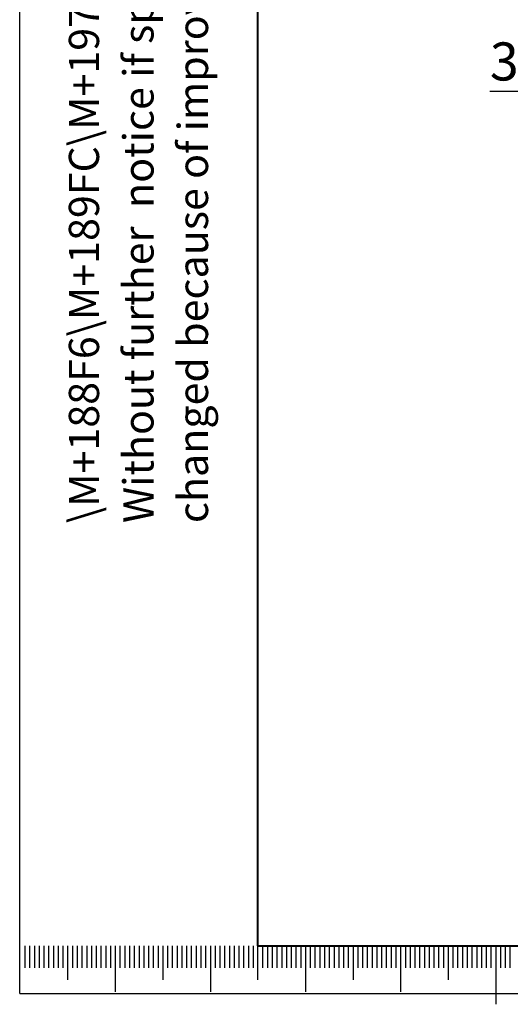
# Model space of a CAD drawing. Units: millimetres. Extents: x 0 to 659, y -1 to 558.
# Drawn here: x 0 to 52, y -1 to 102 of the extents above; entities that cross this region are included whole.
import ezdxf

# ---------------------------------------------------------------- set-up
doc = ezdxf.new("R2010")
doc.units = ezdxf.units.MM
for name, color, linetype in [('1', 1, 'Continuous'), ('SLD-0', 7, 'Continuous'), ('图框', 179, 'Continuous')]:
    doc.layers.add(name, color=color, linetype=linetype)
doc.styles.add('SLDTEXTSTYLE0', font='TXT', dxfattribs={"width": 0.7, "bigfont": 'bigfont'})
doc.styles.add('SLDTEXTSTYLE1', font='TXT', dxfattribs={"width": 0.7})
doc.dimstyles.new('SLDDIMSTYLE5', dxfattribs={"dimtxt": 4, "dimasz": 3, "dimexe": 0, "dimexo": 0.0625, "dimgap": 1, "dimtad": 0, "dimtih": 1, "dimtoh": 1, "dimlfac": 2.5, "dimrnd": 1e-09, "dimzin": 12, "dimdsep": 46, "dimtxsty": 'SLDTEXTSTYLE1', "dimsah": 1, "dimcen": 0, "dimadec": 0, "dimazin": 3, "dimtfac": 1, "dimtofl": 0, "dimtmove": 1, "dimatfit": 3, "dimfxl": 0, "dimfrac": 2, "dimtolj": 1, "dimtzin": 12, "dimarcsym": 0})

# ---------------------------------------------------------------- blocks, each defined once
blk = doc.blocks.new('SW_NOTE_4')
at = {"layer": '图框', "color": 0, "char_height": 3.175, "attachment_point": 1, "rotation": 90}
for s, insert, style in [('\\M+188F6\\M+189FC\\M+197C7\\M+19399\\M+18CB4\\M+188F6\\M+18143规\\M+18A69\\M+188C8\\M+18B79\\M+18A4F观\\M+1974C\\M+18F8A变\\M+18D58时\\M+18143\\M+19573\\M+18DC4另\\M+18D73\\M+192CA\\M+1926D\\M+18143\\M+18C68请谅\\M+189F0\\M+18142', (-4.09, 0), 'SLDTEXTSTYLE0'), ('changed because of improvement thanks for your understanding', (7.37, 0), 'SLDTEXTSTYLE1'), ('Without further  notice if specification and exterior have been', (1.64, 0), 'SLDTEXTSTYLE1')]:
    blk.add_mtext(s, dxfattribs=dict(at, insert=insert, style=style))
blk = doc.blocks.new('_D_13')
at = {"layer": '图框'}
for p, q in [((65.5, 94.79), (49.43, 94.79)), ((79.74, 70.11), (65.5, 94.79))]:
    blk.add_line(p, q, dxfattribs=at)
blk.add_solid([(79.74, 70.11), (78.68, 72.96), (77.8, 72.45)], dxfattribs=at)
at = {"layer": '图框', "char_height": 4, "attachment_point": 1, "style": 'SLDTEXTSTYLE1'}
for s, insert in [('3-', (49.43, 99.94)), ('R7.5', (55.13, 99.94))]:
    blk.add_mtext(s, dxfattribs=dict(at, insert=insert))

msp = doc.modelspace()

# ---------------------------------------------------------------- linework, layer by layer
at = {"layer": '1', "color": 7}
msp.add_line((25.000005, 4.984686), (97.000005, 4.969371), dxfattribs=at)
at = {"layer": 'SLD-0', "color": 7}
for p, q in [((0.543329, 4.984686), (0.543329, 2.675423)), ((1.043329, 4.984686), (1.043329, 2.675423)), ((1.543329, 4.984686), (1.543329, 2.675423)), ((2.043329, 4.984686), (2.043329, 2.675423)), ((2.543329, 4.984686), (2.543329, 2.675423)), ((3.043329, 4.984686), (3.043329, 2.675423)), ((3.543329, 4.984686), (3.543329, 2.675423)), ((4.043329, 4.984686), (4.043329, 2.675423)), ((4.543329, 4.984686), (4.543329, 2.675423)), ((5.043329, 4.984686), (5.043329, 1.441901)), ((5.543329, 4.984686), (5.543329, 2.675423)), ((6.043329, 4.984686), (6.043329, 2.675423)), ((6.543329, 4.984686), (6.543329, 2.675423)), ((7.043329, 4.984686), (7.043329, 2.675423)), ((7.543329, 4.984686), (7.543329, 2.675423)), ((8.043329, 4.984686), (8.043329, 2.675423)), ((8.543329, 4.984686), (8.543329, 2.675423)), ((9.043329, 4.984686), (9.043329, 2.675423)), ((9.543329, 4.984686), (9.543329, 2.675423)), ((10.043329, 4.984686), (10.043329, 0.15858)), ((10.043329, 4.984686), (10.043329, 1.441901)), ((10.543329, 4.984686), (10.543329, 2.675423)), ((11.043329, 4.984686), (11.043329, 2.675423)), ((11.543329, 4.984686), (11.543329, 2.675423)), ((12.043329, 4.984686), (12.043329, 2.675423)), ((12.543329, 4.984686), (12.543329, 2.675423)), ((13.043329, 4.984686), (13.043329, 2.675423)), ((13.543329, 4.984686), (13.543329, 2.675423)), ((14.043329, 4.984686), (14.043329, 2.675423)), ((14.543329, 4.984686), (14.543329, 2.675423)), ((15.043329, 4.984686), (15.043329, 1.441901)), ((15.543329, 4.984686), (15.543329, 2.675423)), ((16.043329, 4.984686), (16.043329, 2.675423)), ((16.543329, 4.984686), (16.543329, 2.675423)), ((17.043329, 4.984686), (17.043329, 2.675423)), ((17.543329, 4.984686), (17.543329, 2.675423)), ((18.043329, 4.984686), (18.043329, 2.675423)), ((18.543329, 4.984686), (18.543329, 2.675423)), ((19.043329, 4.984686), (19.043329, 2.675423)), ((19.543329, 4.984686), (19.543329, 2.675423)), ((20.043329, 4.984686), (20.043329, 0.15858)), ((20.543329, 4.984686), (20.543329, 2.675423)), ((21.043329, 4.984686), (21.043329, 2.675423)), ((21.543329, 4.984686), (21.543329, 2.675423)), ((22.043329, 4.984686), (22.043329, 2.675423)), ((22.543329, 4.984686), (22.543329, 2.675423)), ((23.043329, 4.984686), (23.043329, 2.675423)), ((23.543329, 4.984686), (23.543329, 2.675423)), ((24.043329, 4.984686), (24.043329, 2.675423)), ((24.543329, 4.984686), (24.543329, 2.675423)), ((25.000005, 4.984686), (25.000005, 1.426587)), ((25.543329, 4.984686), (25.543329, 2.675423)), ((26.043329, 4.984686), (26.043329, 2.675423)), ((26.543329, 4.984686), (26.543329, 2.675423)), ((27.043329, 4.984686), (27.043329, 2.675423)), ((27.543329, 4.984686), (27.543329, 2.675423)), ((28.043329, 4.984686), (28.043329, 2.675423)), ((28.543329, 4.984686), (28.543329, 2.675423)), ((29.043329, 5), (29.043329, 2.690738)), ((29.543329, 4.984686), (29.543329, 2.675423)), ((30.043329, 4.984686), (30.043329, 0.15858)), ((30.543329, 4.984686), (30.543329, 2.675423)), ((31.043329, 4.984686), (31.043329, 2.675423)), ((31.543329, 4.984686), (31.543329, 2.675423)), ((32.043329, 4.984686), (32.043329, 2.675423)), ((32.543329, 4.984686), (32.543329, 2.675423)), ((33.043329, 4.984686), (33.043329, 2.675423)), ((33.543329, 4.984686), (33.543329, 2.675423)), ((34.043329, 4.984686), (34.043329, 2.675423)), ((34.543329, 4.984686), (34.543329, 2.675423)), ((35.043329, 4.984686), (35.043329, 1.441901)), ((35.543329, 4.984686), (35.543329, 2.675423)), ((36.043329, 4.984686), (36.043329, 2.675423)), ((36.543329, 4.984686), (36.543329, 2.675423)), ((37.043329, 4.984686), (37.043329, 2.675423)), ((37.543329, 4.984686), (37.543329, 2.675423)), ((38.043329, 4.984686), (38.043329, 2.675423)), ((38.543329, 4.984686), (38.543329, 2.675423)), ((39.043329, 4.984686), (39.043329, 2.675423)), ((39.543329, 4.984686), (39.543329, 2.675423)), ((40.043329, 4.984686), (40.043329, 0.15858)), ((40.543329, 4.984686), (40.543329, 2.675423)), ((41.043329, 4.984686), (41.043329, 2.675423)), ((41.543329, 4.984686), (41.543329, 2.675423)), ((42.043329, 4.984686), (42.043329, 2.675423)), ((42.543329, 4.984686), (42.543329, 2.675423)), ((43.043329, 4.984686), (43.043329, 2.675423)), ((43.543329, 4.984686), (43.543329, 2.675423)), ((44.043329, 4.984686), (44.043329, 2.675423)), ((44.543329, 4.984686), (44.543329, 2.675423)), ((45.043329, 4.984686), (45.043329, 1.441901)), ((45.543329, 4.984686), (45.543329, 2.675423)), ((46.043329, 4.984686), (46.043329, 2.675423)), ((46.543329, 4.984686), (46.543329, 2.675423)), ((47.043329, 4.984686), (47.043329, 2.675423)), ((47.543329, 4.984686), (47.543329, 2.675423)), ((48.043329, 4.984686), (48.043329, 2.675423)), ((48.543329, 4.984686), (48.543329, 2.675423)), ((49.043329, 4.984686), (49.043329, 2.675423)), ((49.543329, 4.984686), (49.543329, 2.675423)), ((50.043329, 4.984686), (50.043329, -1.146129)), ((50.543329, 4.984686), (50.543329, 2.675423)), ((51.043329, 4.984686), (51.043329, 2.675423)), ((51.543329, 4.984686), (51.543329, 2.675423))]:
    msp.add_line(p, q, dxfattribs=at)
at = {"layer": '图框', "color": 7}
for q in [(0, 297.000003), (420, 0)]:
    msp.add_line((0, 0), q, dxfattribs=at)
at = {"layer": '图框', "color": 7, "lineweight": 40}
for p, q in [((25.000005, 291.984689), (25.000005, 4.984686)), ((25.000005, 4.984686), (415.000005, 4.984686))]:
    msp.add_line(p, q, dxfattribs=at)

# ---------------------------------------------------------------- block references
at = {"layer": '图框'}
msp.add_blockref('SW_NOTE_4', (9.258224, 49.429348), dxfattribs=at)

# ---------------------------------------------------------------- dimensions: what is measured, and where the dimension line sits
dim = msp.add_radius_dim(center=(78.24441, 72.706096), mpoint=(79.74441, 70.108019), text='3-<>', dimstyle='SLDDIMSTYLE5', dxfattribs=at)
dim.commit()
dim.dimension.update_dxf_attribs({"geometry": '_D_13', "text_midpoint": (56.840481, 97.431371), "dimtype": 164})

doc.saveas('drawing.dxf')
